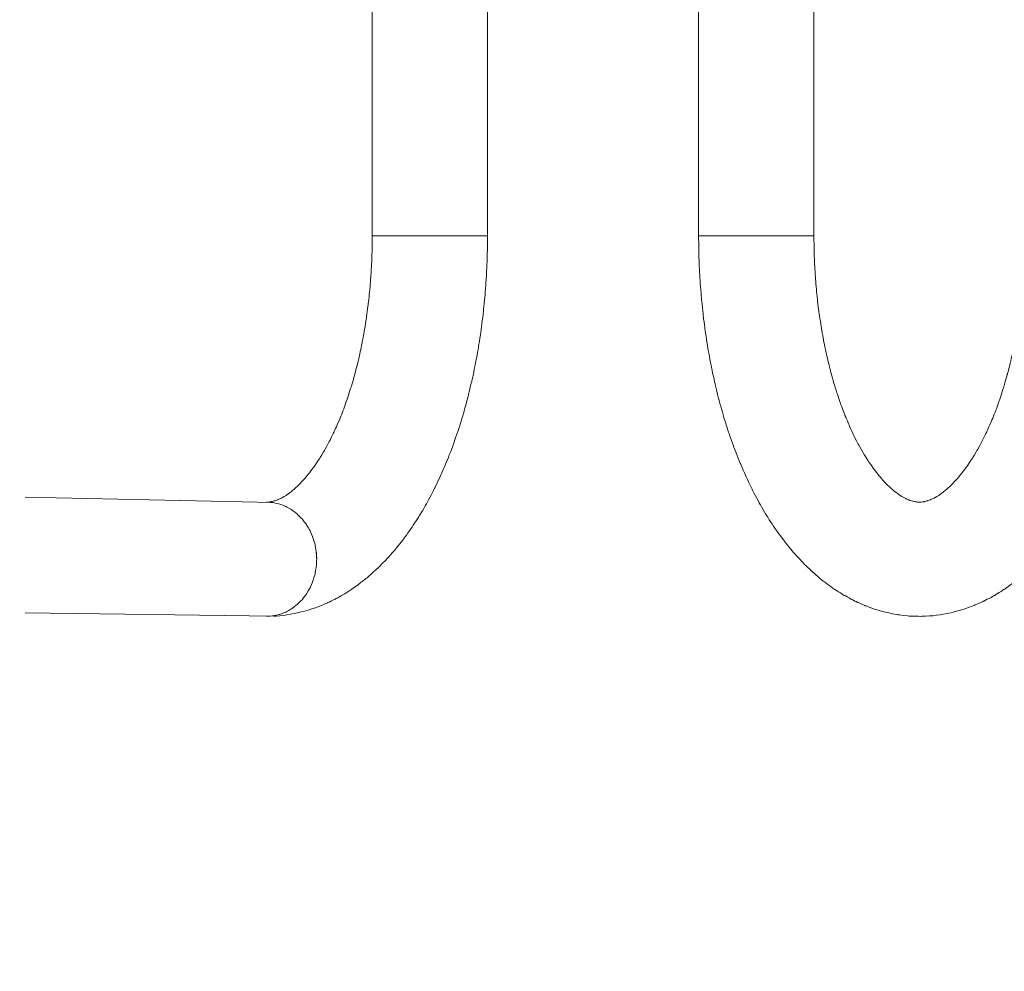
# Model space of a CAD drawing. Units: millimetres. Extents: x -8767 to 12233, y -7020 to 7830.
# Drawn here: x 2039 to 2403, y 2431 to 2783 of the extents above; entities that cross this region are included whole.
import ezdxf

# ---------------------------------------------------------------- set-up
doc = ezdxf.new("R2010")
doc.units = ezdxf.units.MM
doc.header["$MEASUREMENT"] = 0
doc.linetypes.add('ACAD_ISO03W100', pattern=[30, 12, -18])
doc.layers.add('InterSystem-description', color=7, linetype='Continuous', lineweight=13)
doc.layers.add('InterSystem-dimension', color=7, linetype='Continuous', lineweight=5)
doc.layers.add('Warstwa 1', color=7, linetype='Continuous')
doc.styles.add('arial', font='arial.ttf')
doc.dimstyles.new('IS_1-50(mm)', dxfattribs={"dimtxt": 100, "dimasz": 100, "dimexe": 10, "dimexo": 50, "dimgap": 10, "dimtad": 1, "dimdec": 0, "dimrnd": 0.5, "dimzin": 0, "dimtxsty": 'arial', "dimcen": 50, "dimclrd": 256, "dimclre": 256, "dimclrt": 256, "dimadec": 1, "dimazin": 0, "dimtfac": 1, "dimtdec": 0, "dimtmove": 0, "dimatfit": 3, "dimfxl": 0, "dimtolj": 1, "dimtzin": 0, "dimlwd": -1, "dimlwe": -1, "dimarcsym": 0})

# ---------------------------------------------------------------- blocks, each defined once
blk = doc.blocks.new('*D3')
at = {"layer": 'InterSystem-dimension', "transparency": 16777216}
for p, q in [((-4416.19, 2971.19), (-4416.19, -4381.7)), ((5633.8, -290.29), (5633.8, -4381.7)), ((-4316.19, -4371.7), (5533.8, -4371.7))]:
    blk.add_line(p, q, dxfattribs=at)
for points in [[(-4316.19, -4355.03), (-4316.19, -4388.36), (-4416.19, -4371.7)], [(5533.8, -4355.03), (5533.8, -4388.36), (5633.8, -4371.7)]]:
    blk.add_solid(points, dxfattribs=at)
at = {"layer": 'InterSystem-dimension', "transparency": 16777216, "insert": (608.8, -4310.64), "char_height": 100, "attachment_point": 5, "style": 'arial'}
blk.add_mtext('\\A1;10050', dxfattribs=at)
blk = doc.blocks.new('*D5')
at = {"layer": 'InterSystem-dimension', "transparency": 16777216}
for p, q in [((1721.23, 5975.14), (7080, 5975.14)), ((7070, -3744.89), (7070, 5875.14)), ((1721.23, -3844.89), (7080, -3844.89))]:
    blk.add_line(p, q, dxfattribs=at)
for points in [[(7053.33, 5875.14), (7086.66, 5875.14), (7070, 5975.14)], [(7053.33, -3744.89), (7086.66, -3744.89), (7070, -3844.89)]]:
    blk.add_solid(points, dxfattribs=at)
at = {"layer": 'InterSystem-dimension', "transparency": 16777216, "insert": (7008.94, 1065.12), "char_height": 100, "attachment_point": 5, "rotation": 90, "style": 'arial'}
blk.add_mtext('\\A1;9820', dxfattribs=at)
blk = doc.blocks.new('*D6')
at = {"layer": 'InterSystem-dimension', "transparency": 16777216}
for p, q in [((1283.05, 4499.19), (6810.6, 4499.19)), ((6800.6, -2200.21), (6800.6, 4399.19)), ((2089.11, -2300.21), (6810.6, -2300.21))]:
    blk.add_line(p, q, dxfattribs=at)
for points in [[(6783.94, 4399.19), (6817.27, 4399.19), (6800.6, 4499.19)], [(6783.94, -2200.21), (6817.27, -2200.21), (6800.6, -2300.21)]]:
    blk.add_solid(points, dxfattribs=at)
at = {"layer": 'InterSystem-dimension', "transparency": 16777216, "insert": (6739.55, 1099.49), "char_height": 100, "attachment_point": 5, "rotation": 90, "style": 'arial'}
blk.add_mtext('\\A1;6800', dxfattribs=at)

msp = doc.modelspace()

# ---------------------------------------------------------------- linework, layer by layer
at = {"layer": 'InterSystem-description', "linetype": 'ACAD_ISO03W100', "ltscale": 10}
msp.add_open_spline([(2294.2584, -3709.7026), (2104.5084, -3796.4826), (1893.5284, -3844.8926), (1671.2285, -3844.8926), (1671.2285, -3844.8926), (1509.7985, -3844.8926), (1354.3285, -3819.3926), (1208.6285, -3772.1926), (1208.6285, -3772.1926), (1208.6285, -3772.1926), (1208.6085, -3772.1926), (1208.6085, -3772.1926), (1208.6085, -3772.1926), (1208.6085, -3772.1926), (1208.5885, -3772.1826), (1208.5885, -3772.1826), (1208.5885, -3772.1826), (849.3885, -3655.8226), (549.5785, -3407.6126), (366.1485, -3084.6426), (366.1485, -3084.6426), (366.1485, -3084.6426), (365.9185, -3084.4526), (365.9185, -3084.4526), (365.9185, -3084.4526), (365.9185, -3084.4526), (-114.2815, -2418.7426), (-114.2815, -2418.7426), (-114.2815, -2418.7426), (-114.2815, -2418.7426), (-1551.3114, -2615.7526), (-1551.3114, -2615.7526), (-1551.3114, -2615.7526), (-1551.3114, -2615.7526), (-1551.3814, -2615.6926), (-1551.3814, -2615.6926), (-1551.3814, -2615.6926), (-1622.5214, -2626.0526), (-1695.2814, -2631.4326), (-1769.2914, -2631.4326), (-1769.2914, -2631.4326), (-2597.7214, -2631.4326), (-3269.2913, -1959.8526), (-3269.2913, -1131.4227), (-3269.2913, -1131.4227), (-3269.2913, -1131.4227), (-3267.5513, 45.6873), (-3267.5513, 45.6873), (-3267.5513, 45.6873), (-3267.5513, 45.6873), (-3764.4113, 850.1073), (-3764.4113, 850.1073), (-3764.4113, 850.1073), (-4036.1513, 1098.2573), (-4239.1513, 1420.3773), (-4341.6213, 1784.6073), (-4341.6213, 1784.6073), (-4341.6213, 1784.6073), (-4341.7913, 1784.8873), (-4341.7913, 1784.8873), (-4341.7913, 1784.8873), (-4341.7913, 1784.8873), (-4341.8213, 1785.3173), (-4341.8213, 1785.3173), (-4341.8213, 1785.3173), (-4390.2313, 1957.6573), (-4416.1913, 2139.3973), (-4416.1913, 2327.2173), (-4416.1913, 2327.2173), (-4416.1913, 2431.2773), (-4408.1813, 2533.4873), (-4392.8413, 2633.2573), (-4392.8413, 2633.2573), (-4392.8413, 2633.2573), (-4401.6213, 2779.0273), (-4401.6213, 2779.0273), (-4401.6213, 2779.0273), (-4411.2213, 2858.4073), (-4416.1913, 2939.2173), (-4416.1913, 3021.1873), (-4416.1913, 3021.1873), (-4416.1913, 3844.9372), (-3918.1313, 4552.2572), (-3206.7713, 4858.7272), (-3206.7713, 4858.7272), (-3206.7713, 4858.7272), (-3206.6513, 4858.9072), (-3206.6513, 4858.9072), (-3206.6513, 4858.9072), (-3206.6513, 4858.9072), (-3206.2413, 4858.9672), (-3206.2413, 4858.9672), (-3206.2413, 4858.9672), (-2963.8813, 4963.2872), (-2696.8014, 5021.1872), (-2416.1914, 5021.1872), (-2416.1914, 5021.1872), (-2322.4414, 5021.1872), (-2229.4614, 5014.5972), (-2137.8414, 5001.7172), (-2137.8414, 5001.7172), (-2137.8414, 5001.7172), (-2137.7714, 5001.7272), (-2137.7714, 5001.7272), (-2137.7714, 5001.7272), (-2137.7714, 5001.7272), (-402.0615, 4991.8072), (-402.0615, 4991.8072), (-402.0615, 4991.8072), (-402.0615, 4991.8072), (920.0385, 5769.1272), (920.0385, 5769.1272), (920.0385, 5769.1272), (920.0385, 5769.1272), (920.1385, 5769.1072), (920.1385, 5769.1072), (920.1385, 5769.1072), (1142.7885, 5900.0272), (1402.2085, 5975.1372), (1679.1885, 5975.1372), (1679.1885, 5975.1372), (2122.5784, 5975.1372), (2543.2484, 5778.9672), (2828.2584, 5439.3072), (2828.2584, 5439.3072), (2918.5584, 5331.6872), (2992.5884, 5212.7472), (3049.0084, 5086.3072), (3049.0084, 5086.3072), (3049.0084, 5086.3072), (3848.7984, 3807.3572), (3848.7984, 3807.3572), (3848.7984, 3807.3572), (3848.7984, 3807.3572), (3848.8784, 3807.1872), (3848.8784, 3807.1872), (3848.8784, 3807.1872), (3899.8084, 3725.7272), (3942.6484, 3639.7672), (3976.9583, 3550.5772), (3976.9583, 3550.5772), (3976.9583, 3550.5772), (5423.2683, 652.9173), (5423.2683, 652.9173), (5423.2683, 652.9173), (5423.2683, 652.9173), (5423.2783, 652.8173), (5423.2783, 652.8173), (5423.2783, 652.8173), (5560.7683, 377.3173), (5633.7983, 71.8373), (5633.7983, -240.2927), (5633.7983, -240.2927), (5633.7983, -356.2127), (5623.8083, -469.8027), (5604.8783, -580.3227), (5604.8783, -580.3227), (5623.9983, -691.5727), (5633.7983, -804.8527), (5633.7983, -919.0227), (5633.7983, -919.0227), (5633.7983, -1825.7626), (5030.3383, -2591.4326), (4203.1683, -2836.6626), (4203.1683, -2836.6626), (4203.1683, -2836.6626), (2294.4584, -3709.6926), (2294.4584, -3709.6926), (2294.4584, -3709.6926), (2294.4584, -3709.6926), (2294.2584, -3709.7026), (2294.2584, -3709.7026)], degree=3, knots=[0, 0, 0, 0, 0.02272727, 0.02272727, 0.02272727, 0.02272728, 0.04545455, 0.04545455, 0.04545455, 0.04545456, 0.06818182, 0.06818182, 0.06818182, 0.06818183, 0.09090909, 0.09090909, 0.09090909, 0.0909091, 0.11363636, 0.11363636, 0.11363636, 0.11363637, 0.13636364, 0.13636364, 0.13636364, 0.13636365, 0.15909091, 0.15909091, 0.15909091, 0.15909092, 0.18181818, 0.18181818, 0.18181818, 0.18181819, 0.20454545, 0.20454545, 0.20454545, 0.20454546, 0.22727273, 0.22727273, 0.22727273, 0.22727274, 0.25, 0.25, 0.25, 0.25000001, 0.27272727, 0.27272727, 0.27272727, 0.27272728, 0.29545455, 0.29545455, 0.29545455, 0.29545456, 0.31818182, 0.31818182, 0.31818182, 0.31818183, 0.34090909, 0.34090909, 0.34090909, 0.3409091, 0.36363636, 0.36363636, 0.36363636, 0.36363637, 0.38636364, 0.38636364, 0.38636364, 0.38636365, 0.40909091, 0.40909091, 0.40909091, 0.40909092, 0.43181818, 0.43181818, 0.43181818, 0.43181819, 0.45454545, 0.45454545, 0.45454545, 0.45454546, 0.47727273, 0.47727273, 0.47727273, 0.47727274, 0.5, 0.5, 0.5, 0.50000001, 0.52272727, 0.52272727, 0.52272727, 0.52272728, 0.54545455, 0.54545455, 0.54545455, 0.54545456, 0.56818182, 0.56818182, 0.56818182, 0.56818183, 0.59090909, 0.59090909, 0.59090909, 0.5909091, 0.61363636, 0.61363636, 0.61363636, 0.61363637, 0.63636364, 0.63636364, 0.63636364, 0.63636365, 0.65909091, 0.65909091, 0.65909091, 0.65909092, 0.68181818, 0.68181818, 0.68181818, 0.68181819, 0.70454545, 0.70454545, 0.70454545, 0.70454546, 0.72727273, 0.72727273, 0.72727273, 0.72727274, 0.75, 0.75, 0.75, 0.75000001, 0.77272727, 0.77272727, 0.77272727, 0.77272728, 0.79545455, 0.79545455, 0.79545455, 0.79545456, 0.81818182, 0.81818182, 0.81818182, 0.81818183, 0.84090909, 0.84090909, 0.84090909, 0.8409091, 0.86363636, 0.86363636, 0.86363636, 0.86363637, 0.88636364, 0.88636364, 0.88636364, 0.88636365, 0.90909091, 0.90909091, 0.90909091, 0.90909092, 0.93181818, 0.93181818, 0.93181818, 0.93181819, 0.95454545, 0.95454545, 0.95454545, 0.95454546, 1, 1, 1, 1], dxfattribs=at)
at = {"layer": 'Warstwa 1', "color": 250, "lineweight": 9}
for points in [[(2169.1371, 2982.7328), (2169.1371, 2982.7328), (2169.1371, 2703.4272), (2169.1371, 2703.4272)], [(2211.8137, 2703.4272), (2211.8137, 2703.4272), (2211.8137, 2982.7328), (2211.8137, 2982.7328)], [(2289.9199, 2982.7328), (2289.9199, 2982.7328), (2289.9199, 2703.4272), (2289.9199, 2703.4272)], [(2332.5965, 2703.4272), (2332.5965, 2703.4272), (2332.5965, 2982.7328), (2332.5965, 2982.7328)], [(2211.8137, 2703.4272), (2211.8137, 2703.4272), (2169.1371, 2703.4272), (2169.1371, 2703.4272)], [(2190.4754, 2703.4272), (2190.4754, 2703.4272), (2169.1371, 2703.4272), (2169.1371, 2703.4272)], [(2190.4754, 2703.4272), (2190.4754, 2703.4272), (2211.8137, 2703.4272), (2211.8137, 2703.4272)], [(2311.2582, 2703.4272), (2311.2582, 2703.4272), (2289.9199, 2703.4272), (2289.9199, 2703.4272)], [(2332.5965, 2703.4272), (2332.5965, 2703.4272), (2289.9199, 2703.4272), (2289.9199, 2703.4272)], [(2311.2582, 2703.4272), (2311.2582, 2703.4272), (2332.5965, 2703.4272), (2332.5965, 2703.4272)]]:
    msp.add_open_spline(points, degree=3, dxfattribs=at)
for points, knots in [([(2040.7046, 2563.9041), (2040.7046, 2563.9041), (2132.872, 2562.6472), (2132.872, 2562.6472), (2132.872, 2562.6472), (2132.872, 2562.6472), (2136.8981, 2563.0163), (2136.8981, 2563.0163), (2136.8981, 2563.0163), (2136.8981, 2563.0163), (2140.884, 2563.7046), (2140.884, 2563.7046), (2140.884, 2563.7046), (2140.884, 2563.7046), (2144.8295, 2564.6921), (2144.8295, 2564.6921), (2144.8295, 2564.6921), (2144.8295, 2564.6921), (2148.7348, 2565.9789), (2148.7348, 2565.9789), (2148.7348, 2565.9789), (2148.7348, 2565.9789), (2152.5798, 2567.575), (2152.5798, 2567.575), (2152.5798, 2567.575), (2152.5798, 2567.575), (2156.3744, 2569.4703), (2156.3744, 2569.4703), (2156.3744, 2569.4703), (2156.3744, 2569.4703), (2160.1086, 2571.6748), (2160.1086, 2571.6748), (2160.1086, 2571.6748), (2160.1086, 2571.6748), (2163.7723, 2574.1785), (2163.7723, 2574.1785), (2163.7723, 2574.1785), (2163.7723, 2574.1785), (2167.3555, 2577.0015), (2167.3555, 2577.0015), (2167.3555, 2577.0015), (2167.3555, 2577.0015), (2170.8683, 2580.1337), (2170.8683, 2580.1337), (2170.8683, 2580.1337), (2170.8683, 2580.1337), (2174.2905, 2583.5652), (2174.2905, 2583.5652), (2174.2905, 2583.5652), (2174.2905, 2583.5652), (2177.6019, 2587.3059), (2177.6019, 2587.3059), (2177.6019, 2587.3059), (2177.6019, 2587.3059), (2180.8027, 2591.3259), (2180.8027, 2591.3259), (2180.8027, 2591.3259), (2180.8027, 2591.3259), (2183.8726, 2595.6252), (2183.8726, 2595.6252), (2183.8726, 2595.6252), (2183.8726, 2595.6252), (2186.8016, 2600.1739), (2186.8016, 2600.1739), (2186.8016, 2600.1739), (2186.8016, 2600.1739), (2189.5796, 2604.972), (2189.5796, 2604.972), (2189.5796, 2604.972), (2189.5796, 2604.972), (2192.2066, 2609.9795), (2192.2066, 2609.9795), (2192.2066, 2609.9795), (2192.2066, 2609.9795), (2194.6726, 2615.1866), (2194.6726, 2615.1866), (2194.6726, 2615.1866), (2194.6726, 2615.1866), (2196.9675, 2620.5832), (2196.9675, 2620.5832), (2196.9675, 2620.5832), (2196.9675, 2620.5832), (2199.1114, 2626.1394), (2199.1114, 2626.1394), (2199.1114, 2626.1394), (2199.1114, 2626.1394), (2201.0841, 2631.8651), (2201.0841, 2631.8651), (2201.0841, 2631.8651), (2201.0841, 2631.8651), (2202.8959, 2637.7305), (2202.8959, 2637.7305), (2202.8959, 2637.7305), (2202.8959, 2637.7305), (2204.5365, 2643.7256), (2204.5365, 2643.7256), (2204.5365, 2643.7256), (2204.5365, 2643.7256), (2206.0161, 2649.8404), (2206.0161, 2649.8404), (2206.0161, 2649.8404), (2206.0161, 2649.8404), (2207.3246, 2656.055), (2207.3246, 2656.055), (2207.3246, 2656.055), (2207.3246, 2656.055), (2208.472, 2662.3693), (2208.472, 2662.3693), (2208.472, 2662.3693), (2208.472, 2662.3693), (2209.4484, 2668.7634), (2209.4484, 2668.7634), (2209.4484, 2668.7634), (2209.4484, 2668.7634), (2210.2636, 2675.2173), (2210.2636, 2675.2173), (2210.2636, 2675.2173), (2210.2636, 2675.2173), (2210.8977, 2681.7411), (2210.8977, 2681.7411), (2210.8977, 2681.7411), (2210.8977, 2681.7411), (2211.3708, 2688.2948), (2211.3708, 2688.2948), (2211.3708, 2688.2948), (2211.3708, 2688.2948), (2211.6728, 2694.8884), (2211.6728, 2694.8884), (2211.6728, 2694.8884), (2211.6728, 2694.8884), (2211.8137, 2701.492), (2211.8137, 2701.492), (2211.8137, 2701.492), (2211.8137, 2701.492), (2211.8137, 2703.4272), (2211.8137, 2703.4272)], [0, 0, 0, 0, 0.02857143, 0.02857143, 0.02857143, 0.02857144, 0.05714286, 0.05714286, 0.05714286, 0.05714287, 0.08571429, 0.08571429, 0.08571429, 0.0857143, 0.11428571, 0.11428571, 0.11428571, 0.11428572, 0.14285714, 0.14285714, 0.14285714, 0.14285715, 0.17142857, 0.17142857, 0.17142857, 0.17142858, 0.2, 0.2, 0.2, 0.20000001, 0.22857143, 0.22857143, 0.22857143, 0.22857144, 0.25714286, 0.25714286, 0.25714286, 0.25714287, 0.28571429, 0.28571429, 0.28571429, 0.2857143, 0.31428571, 0.31428571, 0.31428571, 0.31428572, 0.34285714, 0.34285714, 0.34285714, 0.34285715, 0.37142857, 0.37142857, 0.37142857, 0.37142858, 0.4, 0.4, 0.4, 0.40000001, 0.42857143, 0.42857143, 0.42857143, 0.42857144, 0.45714286, 0.45714286, 0.45714286, 0.45714287, 0.48571429, 0.48571429, 0.48571429, 0.4857143, 0.51428571, 0.51428571, 0.51428571, 0.51428572, 0.54285714, 0.54285714, 0.54285714, 0.54285715, 0.57142857, 0.57142857, 0.57142857, 0.57142858, 0.6, 0.6, 0.6, 0.60000001, 0.62857143, 0.62857143, 0.62857143, 0.62857144, 0.65714286, 0.65714286, 0.65714286, 0.65714287, 0.68571429, 0.68571429, 0.68571429, 0.6857143, 0.71428571, 0.71428571, 0.71428571, 0.71428572, 0.74285714, 0.74285714, 0.74285714, 0.74285715, 0.77142857, 0.77142857, 0.77142857, 0.77142858, 0.8, 0.8, 0.8, 0.80000001, 0.82857143, 0.82857143, 0.82857143, 0.82857144, 0.85714286, 0.85714286, 0.85714286, 0.85714287, 0.88571429, 0.88571429, 0.88571429, 0.8857143, 0.91428571, 0.91428571, 0.91428571, 0.91428572, 0.94285714, 0.94285714, 0.94285714, 0.94285715, 1, 1, 1, 1]), ([(2169.1371, 2703.4272), (2169.1371, 2703.4272), (2169.1169, 2700.4745), (2169.1169, 2700.4745), (2169.1169, 2700.4745), (2169.1169, 2700.4745), (2168.966, 2694.8286), (2168.966, 2694.8286), (2168.966, 2694.8286), (2168.966, 2694.8286), (2168.6741, 2689.2026), (2168.6741, 2689.2026), (2168.6741, 2689.2026), (2168.6741, 2689.2026), (2168.2312, 2683.6364), (2168.2312, 2683.6364), (2168.2312, 2683.6364), (2168.2312, 2683.6364), (2167.6374, 2678.1301), (2167.6374, 2678.1301), (2167.6374, 2678.1301), (2167.6374, 2678.1301), (2166.9127, 2672.7136), (2166.9127, 2672.7136), (2166.9127, 2672.7136), (2166.9127, 2672.7136), (2166.047, 2667.4068), (2166.047, 2667.4068), (2166.047, 2667.4068), (2166.047, 2667.4068), (2165.0506, 2662.2197), (2165.0506, 2662.2197), (2165.0506, 2662.2197), (2165.0506, 2662.2197), (2163.9333, 2657.1722), (2163.9333, 2657.1722), (2163.9333, 2657.1722), (2163.9333, 2657.1722), (2162.6853, 2652.2943), (2162.6853, 2652.2943), (2162.6853, 2652.2943), (2162.6853, 2652.2943), (2161.3365, 2647.586), (2161.3365, 2647.586), (2161.3365, 2647.586), (2161.3365, 2647.586), (2159.8771, 2643.0772), (2159.8771, 2643.0772), (2159.8771, 2643.0772), (2159.8771, 2643.0772), (2158.327, 2638.7779), (2158.327, 2638.7779), (2158.327, 2638.7779), (2158.327, 2638.7779), (2156.6964, 2634.7081), (2156.6964, 2634.7081), (2156.6964, 2634.7081), (2156.6964, 2634.7081), (2154.9853, 2630.8676), (2154.9853, 2630.8676), (2154.9853, 2630.8676), (2154.9853, 2630.8676), (2153.2139, 2627.2865), (2153.2139, 2627.2865), (2153.2139, 2627.2865), (2153.2139, 2627.2865), (2151.4021, 2623.9648), (2151.4021, 2623.9648), (2151.4021, 2623.9648), (2151.4021, 2623.9648), (2149.5602, 2620.9124), (2149.5602, 2620.9124), (2149.5602, 2620.9124), (2149.5602, 2620.9124), (2147.7082, 2618.1392), (2147.7082, 2618.1392), (2147.7082, 2618.1392), (2147.7082, 2618.1392), (2145.8562, 2615.6554), (2145.8562, 2615.6554), (2145.8562, 2615.6554), (2145.8562, 2615.6554), (2144.0142, 2613.4509), (2144.0142, 2613.4509), (2144.0142, 2613.4509), (2144.0142, 2613.4509), (2142.2226, 2611.5257), (2142.2226, 2611.5257), (2142.2226, 2611.5257), (2142.2226, 2611.5257), (2140.4713, 2609.8798), (2140.4713, 2609.8798), (2140.4713, 2609.8798), (2140.4713, 2609.8798), (2138.8004, 2608.4932), (2138.8004, 2608.4932), (2138.8004, 2608.4932), (2138.8004, 2608.4932), (2137.2202, 2607.376), (2137.2202, 2607.376), (2137.2202, 2607.376), (2137.2202, 2607.376), (2135.7305, 2606.4882), (2135.7305, 2606.4882), (2135.7305, 2606.4882), (2135.7305, 2606.4882), (2134.3415, 2605.8199), (2134.3415, 2605.8199), (2134.3415, 2605.8199), (2134.3415, 2605.8199), (2133.0532, 2605.3411), (2133.0532, 2605.3411), (2133.0532, 2605.3411), (2133.0532, 2605.3411), (2131.8152, 2605.0318), (2131.8152, 2605.0318), (2131.8152, 2605.0318), (2131.8152, 2605.0318), (2130.5671, 2604.8822), (2130.5671, 2604.8822), (2130.5671, 2604.8822), (2130.5671, 2604.8822), (2130.084, 2604.8722), (2130.084, 2604.8722)], [0, 0, 0, 0, 0.03125, 0.03125, 0.03125, 0.03125001, 0.0625, 0.0625, 0.0625, 0.06250001, 0.09375, 0.09375, 0.09375, 0.09375001, 0.125, 0.125, 0.125, 0.12500001, 0.15625, 0.15625, 0.15625, 0.15625001, 0.1875, 0.1875, 0.1875, 0.18750001, 0.21875, 0.21875, 0.21875, 0.21875001, 0.25, 0.25, 0.25, 0.25000001, 0.28125, 0.28125, 0.28125, 0.28125001, 0.3125, 0.3125, 0.3125, 0.31250001, 0.34375, 0.34375, 0.34375, 0.34375001, 0.375, 0.375, 0.375, 0.37500001, 0.40625, 0.40625, 0.40625, 0.40625001, 0.4375, 0.4375, 0.4375, 0.43750001, 0.46875, 0.46875, 0.46875, 0.46875001, 0.5, 0.5, 0.5, 0.50000001, 0.53125, 0.53125, 0.53125, 0.53125001, 0.5625, 0.5625, 0.5625, 0.56250001, 0.59375, 0.59375, 0.59375, 0.59375001, 0.625, 0.625, 0.625, 0.62500001, 0.65625, 0.65625, 0.65625, 0.65625001, 0.6875, 0.6875, 0.6875, 0.68750001, 0.71875, 0.71875, 0.71875, 0.71875001, 0.75, 0.75, 0.75, 0.75000001, 0.78125, 0.78125, 0.78125, 0.78125001, 0.8125, 0.8125, 0.8125, 0.81250001, 0.84375, 0.84375, 0.84375, 0.84375001, 0.875, 0.875, 0.875, 0.87500001, 0.90625, 0.90625, 0.90625, 0.90625001, 0.9375, 0.9375, 0.9375, 0.93750001, 1, 1, 1, 1]), ([(2289.9199, 2703.4272), (2289.9199, 2703.4272), (2289.9501, 2699.906), (2289.9501, 2699.906), (2289.9501, 2699.906), (2289.9501, 2699.906), (2290.1212, 2693.3024), (2290.1212, 2693.3024), (2290.1212, 2693.3024), (2290.1212, 2693.3024), (2290.4635, 2686.7287), (2290.4635, 2686.7287), (2290.4635, 2686.7287), (2290.4635, 2686.7287), (2290.9768, 2680.175), (2290.9768, 2680.175), (2290.9768, 2680.175), (2290.9768, 2680.175), (2291.6612, 2673.6812), (2291.6612, 2673.6812), (2291.6612, 2673.6812), (2291.6612, 2673.6812), (2292.5067, 2667.2372), (2292.5067, 2667.2372), (2292.5067, 2667.2372), (2292.5067, 2667.2372), (2293.5233, 2660.873), (2293.5233, 2660.873), (2293.5233, 2660.873), (2293.5233, 2660.873), (2294.7009, 2654.5886), (2294.7009, 2654.5886), (2294.7009, 2654.5886), (2294.7009, 2654.5886), (2296.0497, 2648.404), (2296.0497, 2648.404), (2296.0497, 2648.404), (2296.0497, 2648.404), (2297.5695, 2642.3291), (2297.5695, 2642.3291), (2297.5695, 2642.3291), (2297.5695, 2642.3291), (2299.2403, 2636.3739), (2299.2403, 2636.3739), (2299.2403, 2636.3739), (2299.2403, 2636.3739), (2301.0923, 2630.5484), (2301.0923, 2630.5484), (2301.0923, 2630.5484), (2301.0923, 2630.5484), (2303.0953, 2624.8725), (2303.0953, 2624.8725), (2303.0953, 2624.8725), (2303.0953, 2624.8725), (2305.2694, 2619.3462), (2305.2694, 2619.3462), (2305.2694, 2619.3462), (2305.2694, 2619.3462), (2307.6146, 2613.9995), (2307.6146, 2613.9995), (2307.6146, 2613.9995), (2307.6146, 2613.9995), (2310.1209, 2608.8224), (2310.1209, 2608.8224), (2310.1209, 2608.8224), (2310.1209, 2608.8224), (2312.7882, 2603.8348), (2312.7882, 2603.8348), (2312.7882, 2603.8348), (2312.7882, 2603.8348), (2315.6266, 2599.0567), (2315.6266, 2599.0567), (2315.6266, 2599.0567), (2315.6266, 2599.0567), (2318.6361, 2594.508), (2318.6361, 2594.508), (2318.6361, 2594.508), (2318.6361, 2594.508), (2321.8066, 2590.1987), (2321.8066, 2590.1987), (2321.8066, 2590.1987), (2321.8066, 2590.1987), (2325.1181, 2586.1488), (2325.1181, 2586.1488), (2325.1181, 2586.1488), (2325.1181, 2586.1488), (2328.5906, 2582.3782), (2328.5906, 2582.3782), (2328.5906, 2582.3782), (2328.5906, 2582.3782), (2332.1939, 2578.9068), (2332.1939, 2578.9068), (2332.1939, 2578.9068), (2332.1939, 2578.9068), (2335.908, 2575.7546), (2335.908, 2575.7546), (2335.908, 2575.7546), (2335.908, 2575.7546), (2339.7227, 2572.9416), (2339.7227, 2572.9416), (2339.7227, 2572.9416), (2339.7227, 2572.9416), (2343.618, 2570.4578), (2343.618, 2570.4578), (2343.618, 2570.4578), (2343.618, 2570.4578), (2347.5837, 2568.3231), (2347.5837, 2568.3231), (2347.5837, 2568.3231), (2347.5837, 2568.3231), (2351.5896, 2566.5276), (2351.5896, 2566.5276), (2351.5896, 2566.5276), (2351.5896, 2566.5276), (2355.6359, 2565.0712), (2355.6359, 2565.0712), (2355.6359, 2565.0712), (2355.6359, 2565.0712), (2359.7022, 2563.954), (2359.7022, 2563.954), (2359.7022, 2563.954), (2359.7022, 2563.954), (2363.7686, 2563.1759), (2363.7686, 2563.1759), (2363.7686, 2563.1759), (2363.7686, 2563.1759), (2367.845, 2562.717), (2367.845, 2562.717), (2367.845, 2562.717), (2367.845, 2562.717), (2371.9114, 2562.5774), (2371.9114, 2562.5774), (2371.9114, 2562.5774), (2371.9114, 2562.5774), (2375.9576, 2562.747), (2375.9576, 2562.747), (2375.9576, 2562.747), (2375.9576, 2562.747), (2379.9636, 2563.2358), (2379.9636, 2563.2358), (2379.9636, 2563.2358), (2379.9636, 2563.2358), (2383.9393, 2564.0338), (2383.9393, 2564.0338), (2383.9393, 2564.0338), (2383.9393, 2564.0338), (2387.8748, 2565.141), (2387.8748, 2565.141), (2387.8748, 2565.141), (2387.8748, 2565.141), (2391.7499, 2566.5475), (2391.7499, 2566.5475), (2391.7499, 2566.5475), (2391.7499, 2566.5475), (2395.5848, 2568.2533), (2395.5848, 2568.2533), (2395.5848, 2568.2533), (2395.5848, 2568.2533), (2399.3492, 2570.2583), (2399.3492, 2570.2583), (2399.3492, 2570.2583), (2399.3492, 2570.2583), (2403.0532, 2572.5825), (2403.0532, 2572.5825), (2403.0532, 2572.5825), (2403.0532, 2572.5825), (2406.6968, 2575.206), (2406.6968, 2575.206), (2406.6968, 2575.206), (2406.6968, 2575.206), (2410.2599, 2578.1487), (2410.2599, 2578.1487), (2410.2599, 2578.1487), (2410.2599, 2578.1487), (2413.7324, 2581.3906), (2413.7324, 2581.3906), (2413.7324, 2581.3906), (2413.7324, 2581.3906), (2417.1143, 2584.9418), (2417.1143, 2584.9418), (2417.1143, 2584.9418), (2417.1143, 2584.9418), (2420.3856, 2588.7822), (2420.3856, 2588.7822), (2420.3856, 2588.7822), (2420.3856, 2588.7822), (2423.536, 2592.912), (2423.536, 2592.912), (2423.536, 2592.912), (2423.536, 2592.912), (2426.5555, 2597.311), (2426.5555, 2597.311), (2426.5555, 2597.311), (2426.5555, 2597.311), (2429.4241, 2601.9495), (2429.4241, 2601.9495), (2429.4241, 2601.9495), (2429.4241, 2601.9495), (2432.1518, 2606.8274), (2432.1518, 2606.8274), (2432.1518, 2606.8274), (2432.1518, 2606.8274), (2434.7185, 2611.9147), (2434.7185, 2611.9147), (2434.7185, 2611.9147), (2434.7185, 2611.9147), (2437.124, 2617.1916), (2437.124, 2617.1916), (2437.124, 2617.1916), (2437.124, 2617.1916), (2439.3585, 2622.658), (2439.3585, 2622.658), (2439.3585, 2622.658), (2439.3585, 2622.658), (2441.442, 2628.2741), (2441.442, 2628.2741), (2441.442, 2628.2741), (2441.442, 2628.2741), (2443.3544, 2634.0597), (2443.3544, 2634.0597), (2443.3544, 2634.0597), (2443.3544, 2634.0597), (2445.0957, 2639.965), (2445.0957, 2639.965), (2445.0957, 2639.965), (2445.0957, 2639.965), (2446.676, 2646.01), (2446.676, 2646.01), (2446.676, 2646.01), (2446.676, 2646.01), (2448.0952, 2652.1647), (2448.0952, 2652.1647), (2448.0952, 2652.1647), (2448.0952, 2652.1647), (2449.3432, 2658.4191), (2449.3432, 2658.4191), (2449.3432, 2658.4191), (2449.3432, 2658.4191), (2450.4303, 2664.7633), (2450.4303, 2664.7633), (2450.4303, 2664.7633), (2450.4303, 2664.7633), (2451.3362, 2671.1874), (2451.3362, 2671.1874), (2451.3362, 2671.1874), (2451.3362, 2671.1874), (2452.0911, 2677.6712), (2452.0911, 2677.6712), (2452.0911, 2677.6712), (2452.0911, 2677.6712), (2452.6648, 2684.205), (2452.6648, 2684.205), (2452.6648, 2684.205), (2452.6648, 2684.205), (2453.0674, 2690.7786), (2453.0674, 2690.7786), (2453.0674, 2690.7786), (2453.0674, 2690.7786), (2453.3089, 2697.3723), (2453.3089, 2697.3723), (2453.3089, 2697.3723), (2453.3089, 2697.3723), (2453.3794, 2703.4272), (2453.3794, 2703.4272)], [0, 0, 0, 0, 0.01492537, 0.01492537, 0.01492537, 0.01492538, 0.02985075, 0.02985075, 0.02985075, 0.02985076, 0.04477612, 0.04477612, 0.04477612, 0.04477613, 0.05970149, 0.05970149, 0.05970149, 0.0597015, 0.07462687, 0.07462687, 0.07462687, 0.07462688, 0.08955224, 0.08955224, 0.08955224, 0.08955225, 0.10447761, 0.10447761, 0.10447761, 0.10447762, 0.11940299, 0.11940299, 0.11940299, 0.119403, 0.13432836, 0.13432836, 0.13432836, 0.13432837, 0.14925373, 0.14925373, 0.14925373, 0.14925374, 0.1641791, 0.1641791, 0.1641791, 0.16417911, 0.17910448, 0.17910448, 0.17910448, 0.17910449, 0.19402985, 0.19402985, 0.19402985, 0.19402986, 0.20895522, 0.20895522, 0.20895522, 0.20895523, 0.2238806, 0.2238806, 0.2238806, 0.22388061, 0.23880597, 0.23880597, 0.23880597, 0.23880598, 0.25373134, 0.25373134, 0.25373134, 0.25373135, 0.26865672, 0.26865672, 0.26865672, 0.26865673, 0.28358209, 0.28358209, 0.28358209, 0.2835821, 0.29850746, 0.29850746, 0.29850746, 0.29850747, 0.31343284, 0.31343284, 0.31343284, 0.31343285, 0.32835821, 0.32835821, 0.32835821, 0.32835822, 0.34328358, 0.34328358, 0.34328358, 0.34328359, 0.35820896, 0.35820896, 0.35820896, 0.35820897, 0.37313433, 0.37313433, 0.37313433, 0.37313434, 0.3880597, 0.3880597, 0.3880597, 0.38805971, 0.40298507, 0.40298507, 0.40298507, 0.40298508, 0.41791045, 0.41791045, 0.41791045, 0.41791046, 0.43283582, 0.43283582, 0.43283582, 0.43283583, 0.44776119, 0.44776119, 0.44776119, 0.4477612, 0.46268657, 0.46268657, 0.46268657, 0.46268658, 0.47761194, 0.47761194, 0.47761194, 0.47761195, 0.49253731, 0.49253731, 0.49253731, 0.49253732, 0.50746269, 0.50746269, 0.50746269, 0.5074627, 0.52238806, 0.52238806, 0.52238806, 0.52238807, 0.53731343, 0.53731343, 0.53731343, 0.53731344, 0.55223881, 0.55223881, 0.55223881, 0.55223882, 0.56716418, 0.56716418, 0.56716418, 0.56716419, 0.58208955, 0.58208955, 0.58208955, 0.58208956, 0.59701493, 0.59701493, 0.59701493, 0.59701494, 0.6119403, 0.6119403, 0.6119403, 0.61194031, 0.62686567, 0.62686567, 0.62686567, 0.62686568, 0.64179104, 0.64179104, 0.64179104, 0.64179105, 0.65671642, 0.65671642, 0.65671642, 0.65671643, 0.67164179, 0.67164179, 0.67164179, 0.6716418, 0.68656716, 0.68656716, 0.68656716, 0.68656717, 0.70149254, 0.70149254, 0.70149254, 0.70149255, 0.71641791, 0.71641791, 0.71641791, 0.71641792, 0.73134328, 0.73134328, 0.73134328, 0.73134329, 0.74626866, 0.74626866, 0.74626866, 0.74626867, 0.76119403, 0.76119403, 0.76119403, 0.76119404, 0.7761194, 0.7761194, 0.7761194, 0.77611941, 0.79104478, 0.79104478, 0.79104478, 0.79104479, 0.80597015, 0.80597015, 0.80597015, 0.80597016, 0.82089552, 0.82089552, 0.82089552, 0.82089553, 0.8358209, 0.8358209, 0.8358209, 0.83582091, 0.85074627, 0.85074627, 0.85074627, 0.85074628, 0.86567164, 0.86567164, 0.86567164, 0.86567165, 0.88059701, 0.88059701, 0.88059701, 0.88059702, 0.89552239, 0.89552239, 0.89552239, 0.8955224, 0.91044776, 0.91044776, 0.91044776, 0.91044777, 0.92537313, 0.92537313, 0.92537313, 0.92537314, 0.94029851, 0.94029851, 0.94029851, 0.94029852, 0.95522388, 0.95522388, 0.95522388, 0.95522389, 0.97014925, 0.97014925, 0.97014925, 0.97014926, 1, 1, 1, 1]), ([(2410.7028, 2703.4272), (2410.7028, 2703.4272), (2410.6827, 2700.4745), (2410.6827, 2700.4745), (2410.6827, 2700.4745), (2410.6827, 2700.4745), (2410.5317, 2694.8286), (2410.5317, 2694.8286), (2410.5317, 2694.8286), (2410.5317, 2694.8286), (2410.2398, 2689.2026), (2410.2398, 2689.2026), (2410.2398, 2689.2026), (2410.2398, 2689.2026), (2409.7969, 2683.6364), (2409.7969, 2683.6364), (2409.7969, 2683.6364), (2409.7969, 2683.6364), (2409.2031, 2678.1301), (2409.2031, 2678.1301), (2409.2031, 2678.1301), (2409.2031, 2678.1301), (2408.4784, 2672.7136), (2408.4784, 2672.7136), (2408.4784, 2672.7136), (2408.4784, 2672.7136), (2407.6128, 2667.4068), (2407.6128, 2667.4068), (2407.6128, 2667.4068), (2407.6128, 2667.4068), (2406.6163, 2662.2197), (2406.6163, 2662.2197), (2406.6163, 2662.2197), (2406.6163, 2662.2197), (2405.4991, 2657.1722), (2405.4991, 2657.1722), (2405.4991, 2657.1722), (2405.4991, 2657.1722), (2404.251, 2652.2943), (2404.251, 2652.2943), (2404.251, 2652.2943), (2404.251, 2652.2943), (2402.9022, 2647.586), (2402.9022, 2647.586), (2402.9022, 2647.586), (2402.9022, 2647.586), (2401.4428, 2643.0772), (2401.4428, 2643.0772), (2401.4428, 2643.0772), (2401.4428, 2643.0772), (2399.8927, 2638.7779), (2399.8927, 2638.7779), (2399.8927, 2638.7779), (2399.8927, 2638.7779), (2398.2622, 2634.7081), (2398.2622, 2634.7081), (2398.2622, 2634.7081), (2398.2622, 2634.7081), (2396.5511, 2630.8676), (2396.5511, 2630.8676), (2396.5511, 2630.8676), (2396.5511, 2630.8676), (2394.7796, 2627.2865), (2394.7796, 2627.2865), (2394.7796, 2627.2865), (2394.7796, 2627.2865), (2392.9678, 2623.9648), (2392.9678, 2623.9648), (2392.9678, 2623.9648), (2392.9678, 2623.9648), (2391.1259, 2620.9124), (2391.1259, 2620.9124), (2391.1259, 2620.9124), (2391.1259, 2620.9124), (2389.2739, 2618.1392), (2389.2739, 2618.1392), (2389.2739, 2618.1392), (2389.2739, 2618.1392), (2387.4219, 2615.6554), (2387.4219, 2615.6554), (2387.4219, 2615.6554), (2387.4219, 2615.6554), (2385.58, 2613.4509), (2385.58, 2613.4509), (2385.58, 2613.4509), (2385.58, 2613.4509), (2383.7883, 2611.5257), (2383.7883, 2611.5257), (2383.7883, 2611.5257), (2383.7883, 2611.5257), (2382.037, 2609.8798), (2382.037, 2609.8798), (2382.037, 2609.8798), (2382.037, 2609.8798), (2380.3662, 2608.4932), (2380.3662, 2608.4932), (2380.3662, 2608.4932), (2380.3662, 2608.4932), (2378.7859, 2607.376), (2378.7859, 2607.376), (2378.7859, 2607.376), (2378.7859, 2607.376), (2377.2963, 2606.4882), (2377.2963, 2606.4882), (2377.2963, 2606.4882), (2377.2963, 2606.4882), (2375.9073, 2605.8199), (2375.9073, 2605.8199), (2375.9073, 2605.8199), (2375.9073, 2605.8199), (2374.6189, 2605.3411), (2374.6189, 2605.3411), (2374.6189, 2605.3411), (2374.6189, 2605.3411), (2373.3809, 2605.0318), (2373.3809, 2605.0318), (2373.3809, 2605.0318), (2373.3809, 2605.0318), (2372.1328, 2604.8822), (2372.1328, 2604.8822), (2372.1328, 2604.8822), (2372.1328, 2604.8822), (2370.6935, 2604.9221), (2370.6935, 2604.9221), (2370.6935, 2604.9221), (2370.6935, 2604.9221), (2369.4051, 2605.1416), (2369.4051, 2605.1416), (2369.4051, 2605.1416), (2369.4051, 2605.1416), (2368.1168, 2605.5306), (2368.1168, 2605.5306), (2368.1168, 2605.5306), (2368.1168, 2605.5306), (2366.7882, 2606.0892), (2366.7882, 2606.0892), (2366.7882, 2606.0892), (2366.7882, 2606.0892), (2365.3891, 2606.8373), (2365.3891, 2606.8373), (2365.3891, 2606.8373), (2365.3891, 2606.8373), (2363.7585, 2607.8947), (2363.7585, 2607.8947), (2363.7585, 2607.8947), (2363.7585, 2607.8947), (2362.0575, 2609.1915), (2362.0575, 2609.1915), (2362.0575, 2609.1915), (2362.0575, 2609.1915), (2360.3061, 2610.7576), (2360.3061, 2610.7576), (2360.3061, 2610.7576), (2360.3061, 2610.7576), (2358.5045, 2612.5731), (2358.5045, 2612.5731), (2358.5045, 2612.5731), (2358.5045, 2612.5731), (2356.6726, 2614.6779), (2356.6726, 2614.6779), (2356.6726, 2614.6779), (2356.6726, 2614.6779), (2354.8206, 2617.042), (2354.8206, 2617.042), (2354.8206, 2617.042), (2354.8206, 2617.042), (2352.9686, 2619.6954), (2352.9686, 2619.6954), (2352.9686, 2619.6954), (2352.9686, 2619.6954), (2351.1266, 2622.6181), (2351.1266, 2622.6181), (2351.1266, 2622.6181), (2351.1266, 2622.6181), (2349.3048, 2625.8002), (2349.3048, 2625.8002), (2349.3048, 2625.8002), (2349.3048, 2625.8002), (2347.5334, 2629.2516), (2347.5334, 2629.2516), (2347.5334, 2629.2516), (2347.5334, 2629.2516), (2345.8021, 2632.9524), (2345.8021, 2632.9524), (2345.8021, 2632.9524), (2345.8021, 2632.9524), (2344.1514, 2636.8926), (2344.1514, 2636.8926), (2344.1514, 2636.8926), (2344.1514, 2636.8926), (2342.5611, 2641.0722), (2342.5611, 2641.0722), (2342.5611, 2641.0722), (2342.5611, 2641.0722), (2341.0715, 2645.4613), (2341.0715, 2645.4613), (2341.0715, 2645.4613), (2341.0715, 2645.4613), (2339.6724, 2650.0499), (2339.6724, 2650.0499), (2339.6724, 2650.0499), (2339.6724, 2650.0499), (2338.3841, 2654.828), (2338.3841, 2654.828), (2338.3841, 2654.828), (2338.3841, 2654.828), (2337.2064, 2659.7857), (2337.2064, 2659.7857), (2337.2064, 2659.7857), (2337.2064, 2659.7857), (2336.1596, 2664.883), (2336.1596, 2664.883), (2336.1596, 2664.883), (2336.1596, 2664.883), (2335.2336, 2670.12), (2335.2336, 2670.12), (2335.2336, 2670.12), (2335.2336, 2670.12), (2334.4385, 2675.4767), (2334.4385, 2675.4767), (2334.4385, 2675.4767), (2334.4385, 2675.4767), (2333.7842, 2680.9331), (2333.7842, 2680.9331), (2333.7842, 2680.9331), (2333.7842, 2680.9331), (2333.2709, 2686.4694), (2333.2709, 2686.4694), (2333.2709, 2686.4694), (2333.2709, 2686.4694), (2332.8985, 2692.0555), (2332.8985, 2692.0555), (2332.8985, 2692.0555), (2332.8985, 2692.0555), (2332.6771, 2697.6915), (2332.6771, 2697.6915), (2332.6771, 2697.6915), (2332.6771, 2697.6915), (2332.5965, 2703.4272), (2332.5965, 2703.4272)], [0, 0, 0, 0, 0.01639344, 0.01639344, 0.01639344, 0.01639345, 0.03278689, 0.03278689, 0.03278689, 0.0327869, 0.04918033, 0.04918033, 0.04918033, 0.04918034, 0.06557377, 0.06557377, 0.06557377, 0.06557378, 0.08196721, 0.08196721, 0.08196721, 0.08196722, 0.09836066, 0.09836066, 0.09836066, 0.09836067, 0.1147541, 0.1147541, 0.1147541, 0.11475411, 0.13114754, 0.13114754, 0.13114754, 0.13114755, 0.14754098, 0.14754098, 0.14754098, 0.14754099, 0.16393443, 0.16393443, 0.16393443, 0.16393444, 0.18032787, 0.18032787, 0.18032787, 0.18032788, 0.19672131, 0.19672131, 0.19672131, 0.19672132, 0.21311475, 0.21311475, 0.21311475, 0.21311476, 0.2295082, 0.2295082, 0.2295082, 0.22950821, 0.24590164, 0.24590164, 0.24590164, 0.24590165, 0.26229508, 0.26229508, 0.26229508, 0.26229509, 0.27868852, 0.27868852, 0.27868852, 0.27868853, 0.29508197, 0.29508197, 0.29508197, 0.29508198, 0.31147541, 0.31147541, 0.31147541, 0.31147542, 0.32786885, 0.32786885, 0.32786885, 0.32786886, 0.3442623, 0.3442623, 0.3442623, 0.34426231, 0.36065574, 0.36065574, 0.36065574, 0.36065575, 0.37704918, 0.37704918, 0.37704918, 0.37704919, 0.39344262, 0.39344262, 0.39344262, 0.39344263, 0.40983607, 0.40983607, 0.40983607, 0.40983608, 0.42622951, 0.42622951, 0.42622951, 0.42622952, 0.44262295, 0.44262295, 0.44262295, 0.44262296, 0.45901639, 0.45901639, 0.45901639, 0.4590164, 0.47540984, 0.47540984, 0.47540984, 0.47540985, 0.49180328, 0.49180328, 0.49180328, 0.49180329, 0.50819672, 0.50819672, 0.50819672, 0.50819673, 0.52459016, 0.52459016, 0.52459016, 0.52459017, 0.54098361, 0.54098361, 0.54098361, 0.54098362, 0.55737705, 0.55737705, 0.55737705, 0.55737706, 0.57377049, 0.57377049, 0.57377049, 0.5737705, 0.59016393, 0.59016393, 0.59016393, 0.59016394, 0.60655738, 0.60655738, 0.60655738, 0.60655739, 0.62295082, 0.62295082, 0.62295082, 0.62295083, 0.63934426, 0.63934426, 0.63934426, 0.63934427, 0.6557377, 0.6557377, 0.6557377, 0.65573771, 0.67213115, 0.67213115, 0.67213115, 0.67213116, 0.68852459, 0.68852459, 0.68852459, 0.6885246, 0.70491803, 0.70491803, 0.70491803, 0.70491804, 0.72131148, 0.72131148, 0.72131148, 0.72131149, 0.73770492, 0.73770492, 0.73770492, 0.73770493, 0.75409836, 0.75409836, 0.75409836, 0.75409837, 0.7704918, 0.7704918, 0.7704918, 0.77049181, 0.78688525, 0.78688525, 0.78688525, 0.78688526, 0.80327869, 0.80327869, 0.80327869, 0.8032787, 0.81967213, 0.81967213, 0.81967213, 0.81967214, 0.83606557, 0.83606557, 0.83606557, 0.83606558, 0.85245902, 0.85245902, 0.85245902, 0.85245903, 0.86885246, 0.86885246, 0.86885246, 0.86885247, 0.8852459, 0.8852459, 0.8852459, 0.88524591, 0.90163934, 0.90163934, 0.90163934, 0.90163935, 0.91803279, 0.91803279, 0.91803279, 0.9180328, 0.93442623, 0.93442623, 0.93442623, 0.93442624, 0.95081967, 0.95081967, 0.95081967, 0.95081968, 0.96721311, 0.96721311, 0.96721311, 0.96721312, 1, 1, 1, 1]), ([(2040.7046, 2606.6977), (2040.7046, 2606.6977), (2132.4996, 2604.6827), (2132.4996, 2604.6827), (2132.4996, 2604.6827), (2132.4996, 2604.6827), (2134.8649, 2604.144), (2134.8649, 2604.144), (2134.8649, 2604.144), (2134.8649, 2604.144), (2137.1598, 2603.2563), (2137.1598, 2603.2563), (2137.1598, 2603.2563), (2137.1598, 2603.2563), (2139.3238, 2602.0393), (2139.3238, 2602.0393), (2139.3238, 2602.0393), (2139.3238, 2602.0393), (2141.3369, 2600.4931), (2141.3369, 2600.4931), (2141.3369, 2600.4931), (2141.3369, 2600.4931), (2143.1587, 2598.6776), (2143.1587, 2598.6776), (2143.1587, 2598.6776), (2143.1587, 2598.6776), (2144.749, 2596.5928), (2144.749, 2596.5928), (2144.749, 2596.5928), (2144.749, 2596.5928), (2146.0877, 2594.2985), (2146.0877, 2594.2985), (2146.0877, 2594.2985), (2146.0877, 2594.2985), (2147.1647, 2591.8147), (2147.1647, 2591.8147), (2147.1647, 2591.8147), (2147.1647, 2591.8147), (2147.9397, 2589.1912), (2147.9397, 2589.1912), (2147.9397, 2589.1912), (2147.9397, 2589.1912), (2148.4127, 2586.478), (2148.4127, 2586.478), (2148.4127, 2586.478), (2148.4127, 2586.478), (2148.5637, 2583.7248), (2148.5637, 2583.7248), (2148.5637, 2583.7248), (2148.5637, 2583.7248), (2148.4127, 2580.9617), (2148.4127, 2580.9617), (2148.4127, 2580.9617), (2148.4127, 2580.9617), (2147.9397, 2578.2484), (2147.9397, 2578.2484), (2147.9397, 2578.2484), (2147.9397, 2578.2484), (2147.1647, 2575.6249), (2147.1647, 2575.6249), (2147.1647, 2575.6249), (2147.1647, 2575.6249), (2146.0877, 2573.1511), (2146.0877, 2573.1511), (2146.0877, 2573.1511), (2146.0877, 2573.1511), (2144.749, 2570.8468), (2144.749, 2570.8468), (2144.749, 2570.8468), (2144.749, 2570.8468), (2143.1587, 2568.762), (2143.1587, 2568.762), (2143.1587, 2568.762), (2143.1587, 2568.762), (2141.3369, 2566.9465), (2141.3369, 2566.9465), (2141.3369, 2566.9465), (2141.3369, 2566.9465), (2139.3238, 2565.4103), (2139.3238, 2565.4103), (2139.3238, 2565.4103), (2139.3238, 2565.4103), (2137.1598, 2564.1834), (2137.1598, 2564.1834), (2137.1598, 2564.1834), (2137.1598, 2564.1834), (2134.8649, 2563.2956), (2134.8649, 2563.2956), (2134.8649, 2563.2956), (2134.8649, 2563.2956), (2132.4996, 2562.7569), (2132.4996, 2562.7569), (2132.4996, 2562.7569), (2132.4996, 2562.7569), (2130.084, 2562.5774), (2130.084, 2562.5774), (2130.084, 2562.5774), (2130.084, 2562.5774), (2130.084, 2562.5774), (2130.084, 2562.5774)], [0, 0, 0, 0, 0.03846154, 0.03846154, 0.03846154, 0.03846155, 0.07692308, 0.07692308, 0.07692308, 0.07692309, 0.11538462, 0.11538462, 0.11538462, 0.11538463, 0.15384615, 0.15384615, 0.15384615, 0.15384616, 0.19230769, 0.19230769, 0.19230769, 0.1923077, 0.23076923, 0.23076923, 0.23076923, 0.23076924, 0.26923077, 0.26923077, 0.26923077, 0.26923078, 0.30769231, 0.30769231, 0.30769231, 0.30769232, 0.34615385, 0.34615385, 0.34615385, 0.34615386, 0.38461538, 0.38461538, 0.38461538, 0.38461539, 0.42307692, 0.42307692, 0.42307692, 0.42307693, 0.46153846, 0.46153846, 0.46153846, 0.46153847, 0.5, 0.5, 0.5, 0.50000001, 0.53846154, 0.53846154, 0.53846154, 0.53846155, 0.57692308, 0.57692308, 0.57692308, 0.57692309, 0.61538462, 0.61538462, 0.61538462, 0.61538463, 0.65384615, 0.65384615, 0.65384615, 0.65384616, 0.69230769, 0.69230769, 0.69230769, 0.6923077, 0.73076923, 0.73076923, 0.73076923, 0.73076924, 0.76923077, 0.76923077, 0.76923077, 0.76923078, 0.80769231, 0.80769231, 0.80769231, 0.80769232, 0.84615385, 0.84615385, 0.84615385, 0.84615386, 0.88461538, 0.88461538, 0.88461538, 0.88461539, 0.92307692, 0.92307692, 0.92307692, 0.92307693, 1, 1, 1, 1]), ([(2148.5637, 2583.7248), (2148.5637, 2583.7248), (2148.4127, 2586.478), (2148.4127, 2586.478), (2148.4127, 2586.478), (2148.4127, 2586.478), (2147.9397, 2589.1912), (2147.9397, 2589.1912), (2147.9397, 2589.1912), (2147.9397, 2589.1912), (2147.1647, 2591.8147), (2147.1647, 2591.8147), (2147.1647, 2591.8147), (2147.1647, 2591.8147), (2146.0877, 2594.2985), (2146.0877, 2594.2985), (2146.0877, 2594.2985), (2146.0877, 2594.2985), (2144.749, 2596.5928), (2144.749, 2596.5928), (2144.749, 2596.5928), (2144.749, 2596.5928), (2143.1587, 2598.6776), (2143.1587, 2598.6776), (2143.1587, 2598.6776), (2143.1587, 2598.6776), (2141.3369, 2600.4931), (2141.3369, 2600.4931), (2141.3369, 2600.4931), (2141.3369, 2600.4931), (2139.3238, 2602.0393), (2139.3238, 2602.0393), (2139.3238, 2602.0393), (2139.3238, 2602.0393), (2137.1598, 2603.2563), (2137.1598, 2603.2563), (2137.1598, 2603.2563), (2137.1598, 2603.2563), (2134.8649, 2604.144), (2134.8649, 2604.144), (2134.8649, 2604.144), (2134.8649, 2604.144), (2132.4996, 2604.6827), (2132.4996, 2604.6827), (2132.4996, 2604.6827), (2132.4996, 2604.6827), (2130.084, 2604.8722), (2130.084, 2604.8722), (2130.084, 2604.8722), (2130.084, 2604.8722), (2130.0336, 2604.8722), (2130.0336, 2604.8722)], [0, 0, 0, 0, 0.07142857, 0.07142857, 0.07142857, 0.07142858, 0.14285714, 0.14285714, 0.14285714, 0.14285715, 0.21428571, 0.21428571, 0.21428571, 0.21428572, 0.28571429, 0.28571429, 0.28571429, 0.2857143, 0.35714286, 0.35714286, 0.35714286, 0.35714287, 0.42857143, 0.42857143, 0.42857143, 0.42857144, 0.5, 0.5, 0.5, 0.50000001, 0.57142857, 0.57142857, 0.57142857, 0.57142858, 0.64285714, 0.64285714, 0.64285714, 0.64285715, 0.71428571, 0.71428571, 0.71428571, 0.71428572, 0.78571429, 0.78571429, 0.78571429, 0.7857143, 0.85714286, 0.85714286, 0.85714286, 0.85714287, 1, 1, 1, 1]), ([(2130.084, 2562.5774), (2130.084, 2562.5774), (2130.084, 2562.5774), (2130.084, 2562.5774), (2130.084, 2562.5774), (2130.084, 2562.5774), (2132.4996, 2562.7569), (2132.4996, 2562.7569), (2132.4996, 2562.7569), (2132.4996, 2562.7569), (2134.8649, 2563.2956), (2134.8649, 2563.2956), (2134.8649, 2563.2956), (2134.8649, 2563.2956), (2137.1598, 2564.1834), (2137.1598, 2564.1834), (2137.1598, 2564.1834), (2137.1598, 2564.1834), (2139.3238, 2565.4103), (2139.3238, 2565.4103), (2139.3238, 2565.4103), (2139.3238, 2565.4103), (2141.3369, 2566.9465), (2141.3369, 2566.9465), (2141.3369, 2566.9465), (2141.3369, 2566.9465), (2143.1587, 2568.762), (2143.1587, 2568.762), (2143.1587, 2568.762), (2143.1587, 2568.762), (2144.749, 2570.8468), (2144.749, 2570.8468), (2144.749, 2570.8468), (2144.749, 2570.8468), (2146.0877, 2573.1511), (2146.0877, 2573.1511), (2146.0877, 2573.1511), (2146.0877, 2573.1511), (2147.1647, 2575.6249), (2147.1647, 2575.6249), (2147.1647, 2575.6249), (2147.1647, 2575.6249), (2147.9397, 2578.2484), (2147.9397, 2578.2484), (2147.9397, 2578.2484), (2147.9397, 2578.2484), (2148.4127, 2580.9617), (2148.4127, 2580.9617), (2148.4127, 2580.9617), (2148.4127, 2580.9617), (2148.5637, 2583.7248), (2148.5637, 2583.7248)], [0, 0, 0, 0, 0.07142857, 0.07142857, 0.07142857, 0.07142858, 0.14285714, 0.14285714, 0.14285714, 0.14285715, 0.21428571, 0.21428571, 0.21428571, 0.21428572, 0.28571429, 0.28571429, 0.28571429, 0.2857143, 0.35714286, 0.35714286, 0.35714286, 0.35714287, 0.42857143, 0.42857143, 0.42857143, 0.42857144, 0.5, 0.5, 0.5, 0.50000001, 0.57142857, 0.57142857, 0.57142857, 0.57142858, 0.64285714, 0.64285714, 0.64285714, 0.64285715, 0.71428571, 0.71428571, 0.71428571, 0.71428572, 0.78571429, 0.78571429, 0.78571429, 0.7857143, 0.85714286, 0.85714286, 0.85714286, 0.85714287, 1, 1, 1, 1])]:
    msp.add_open_spline(points, degree=3, knots=knots, dxfattribs=at)

# ---------------------------------------------------------------- dimensions: what is measured, and where the dimension line sits
at = {"layer": 'InterSystem-dimension'}
for base, p1, p2, picture, middle in [((7069.9972, 5975.1372), (1671.2285, -3844.8926), (1671.2285, 5975.1372), '*D5', (7008.9399, 1065.1223)), ((6800.6033, 4499.1923), (2039.1135, -2300.2077), (1233.0535, 4499.1923), '*D6', (6739.546, 1099.4923))]:
    dim = msp.add_linear_dim(base=base, p1=p1, p2=p2, angle=90, dimstyle='IS_1-50(mm)', dxfattribs=at)
    dim.commit()
    dim.dimension.update_dxf_attribs({"geometry": picture, "text_midpoint": middle})
dim = msp.add_linear_dim(base=(5633.7983, -4371.6959), p1=(-4416.1913, 3021.1873), p2=(5633.7983, -240.2927), dimstyle='IS_1-50(mm)', dxfattribs=at)
dim.commit()
dim.dimension.update_dxf_attribs({"geometry": '*D3', "text_midpoint": (608.8035, -4310.6386)})

doc.saveas('drawing.dxf')
